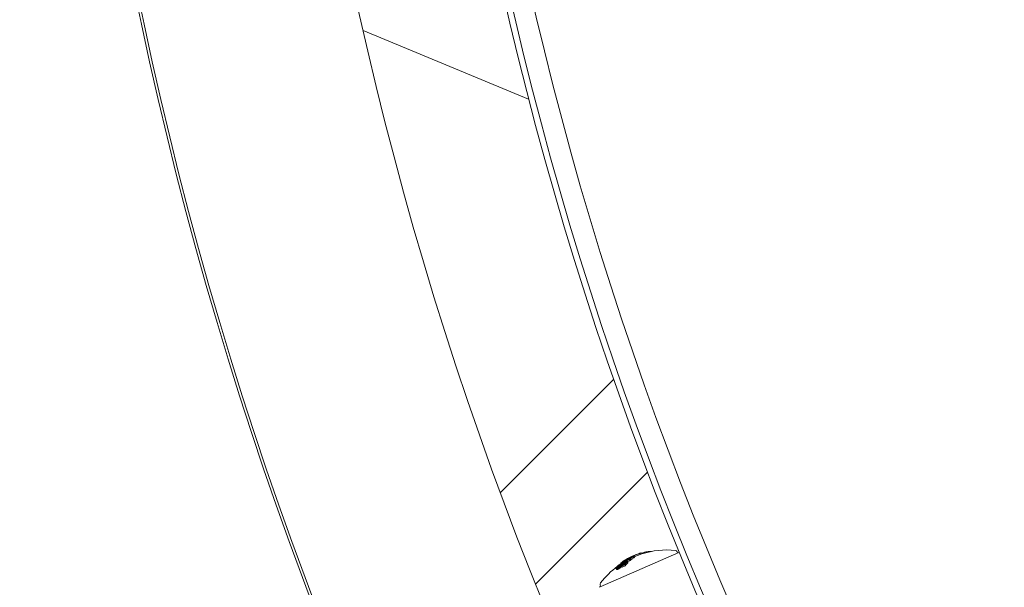
# Model space of a CAD drawing. Units: millimetres. Extents: x -4541 to 6139, y -5619 to 4406.
# Drawn here: x -231 to -55, y -2745 to -2643 of the extents above; entities that cross this region are included whole.
import ezdxf

# ---------------------------------------------------------------- set-up
doc = ezdxf.new("R2010")
doc.units = ezdxf.units.MM
doc.header["$LTSCALE"] = 0.2
doc.header["$MEASUREMENT"] = 0
doc.header["$PDMODE"] = 1
doc.linetypes.add('BORDER', pattern=[1.75, 0.5, -0.25, 0.5, -0.25, 0, -0.25])
doc.layers.add('HAGS-Dim Plan', color=7, linetype='Continuous', lineweight=100)
doc.layers.add('HAGS-EN1176 Falling Space', color=30, linetype='BORDER')
doc.layers.add('HAGS-Plan', color=7, linetype='Continuous')
doc.styles.get("Standard").update_dxf_attribs({"font": 'g13f12d.shx', "height": 300})
doc.dimstyles.new('HAGS - Dim Plan', dxfattribs={"dimtxt": 300, "dimasz": 200, "dimexe": 0.18, "dimexo": 0.0625, "dimgap": 150, "dimtad": 0, "dimlfac": 0.001, "dimrnd": 0.05, "dimzin": 1, "dimdsep": 46, "dimtxsty": 'Standard', "dimblk": 'HAGS - Dim Plan arrow', "dimcen": 0.1, "dimse1": 1, "dimse2": 1, "dimclrd": 1, "dimadec": 0, "dimazin": 0, "dimtfac": 1, "dimtofl": 0, "dimtmove": 0, "dimatfit": 3, "dimfxl": 1, "dimtolj": 1, "dimtzin": 0, "dimarcsym": 0})

# ---------------------------------------------------------------- blocks, each defined once
blk = doc.blocks.new('HAGS - Dim Plan arrow')
at = {"color": 1, "lineweight": 0}
blk.add_lwpolyline([(0, 0, 0, 0.35, 0), (-1, 0, 0.015, 0.015, 0)], format="xyseb", dxfattribs=at)
blk = doc.blocks.new('*D1')
at = {"layer": 'Defpoints', "color": 0, "transparency": 16777216}
for p in [(1500, 2766.12), (-500, -4766.12), (5942.21, -4766.12)]:
    blk.add_point(p, dxfattribs=at)
at = {"layer": 'HAGS-Dim Plan', "color": 1, "lineweight": -2, "transparency": 16777216}
for p, q in [((5942.21, 2566.12), (5942.21, -394.56)), ((5942.21, -4566.12), (5942.21, -1605.44))]:
    blk.add_line(p, q, dxfattribs=at)
at = {"layer": 'HAGS-Dim Plan', "color": 1, "lineweight": -2, "transparency": 16777216, "xscale": 200, "yscale": 200, "zscale": 200}
for p, rotation in [((5942.21, 2766.12), 90), ((5942.21, -4766.12), 270)]:
    blk.add_blockref('HAGS - Dim Plan arrow', p, dxfattribs=dict(at, rotation=rotation))
at = {"layer": 'HAGS-Dim Plan', "color": 0, "transparency": 16777216, "insert": (5942.21, -1000), "char_height": 300, "attachment_point": 5, "rotation": 90}
blk.add_mtext('\\A1;7.55m', dxfattribs=at)
blk = doc.blocks.new('*D2')
at = {"layer": 'Defpoints', "color": 0, "transparency": 16777216}
for p in [(500, 1224.47, 1481), (5448.35, 1224.47), (-500, -3224, 881)]:
    blk.add_point(p, dxfattribs=at)
at = {"layer": 'HAGS-Dim Plan', "color": 1, "lineweight": -2, "transparency": 16777216}
for p, q in [((5448.35, 1024.47), (5448.35, -364.33)), ((5448.35, -3024), (5448.35, -1635.2))]:
    blk.add_line(p, q, dxfattribs=at)
at = {"layer": 'HAGS-Dim Plan', "color": 1, "lineweight": -2, "transparency": 16777216, "xscale": 200, "yscale": 200, "zscale": 200}
for p, rotation in [((5448.35, 1224.47), 90), ((5448.35, -3224), 270)]:
    blk.add_blockref('HAGS - Dim Plan arrow', p, dxfattribs=dict(at, rotation=rotation))
at = {"layer": 'HAGS-Dim Plan', "color": 0, "transparency": 16777216, "insert": (5448.35, -999.76), "char_height": 300, "attachment_point": 5, "rotation": 90}
blk.add_mtext('\\A1;4.45m', dxfattribs=at)

msp = doc.modelspace()

# ---------------------------------------------------------------- linework, layer by layer
at = {"layer": 'HAGS-EN1176 Falling Space'}
msp.add_lwpolyline([(-2766.124, -992.85), (-3540.62, -992.85, -0.4176395), (-4540.62, 19), (-4540.62, 981, -0.4176395), (-3540.62, 1992.85), (-2406.358, 1992.85, -0.2106396), (-1299.037, 2481), (-511.228, 2481, -0.1682757), (912.063, 2688.526, -0.7194065), (3288.436, -891.696, -0.3436433), (4421.991, -2346.247), (4421.991, -2648.479, -0.4142136), (2921.991, -4148.479), (2645.24, -4148.479, -0.0894427), (1506.051, -4483.758, -0.1676573), (87.669, -4688.599, -0.4933091), (-2766.124, -2500)], format="xyb", close=True, dxfattribs=at)
at = {"layer": 'HAGS-Plan', "lineweight": 0}
for p, q in [((-169.732, -2645.226), (-140.119, -2657.45)), ((-124.919, -2707.575), (-145.186, -2727.842)), ((-118.868, -2724.151), (-138.891, -2744.174)), ((-113.264, -2738.499), (-127.335, -2744.617)), ((-121.529, -2739.303), (-121.547, -2739.263)), ((-121.195, -2739.288), (-121.275, -2739.105)), ((-120.28, -2738.66), (-120.28, -2738.659)), ((-120.189, -2738.843), (-120.269, -2738.66)), ((-119.822, -2738.718), (-119.901, -2738.534)), ((-119.458, -2738.609), (-119.521, -2738.462)), ((-119.27, -2738.557), (-119.338, -2738.4)), ((-118.526, -2738.375), (-118.556, -2738.307)), ((-118.461, -2738.361), (-118.461, -2738.359)), ((-118.268, -2738.321), (-118.278, -2738.299)), ((-113.448, -2738.579), (-113.55, -2738.343)), ((-124.216, -2741.237), (-124.275, -2741.102)), ((-124.193, -2741.227), (-124.241, -2741.117)), ((-124.062, -2740.794), (-124.067, -2740.784)), ((-123.925, -2740.73), (-123.942, -2740.691)), ((-123.928, -2740.732), (-123.942, -2740.7)), ((-123.921, -2740.748), (-123.921, -2740.748)), ((-123.653, -2740.864), (-123.694, -2740.769)), ((-123.588, -2740.471), (-123.616, -2740.406)), ((-123.472, -2740.558), (-123.506, -2740.479)), ((-123.395, -2741.093), (-123.475, -2740.909)), ((-123.353, -2740.466), (-123.395, -2740.369)), ((-123.328, -2740.238), (-123.349, -2740.189)), ((-123.324, -2740.804), (-123.33, -2740.791)), ((-123.181, -2740.34), (-123.217, -2740.257)), ((-123.141, -2740.181), (-123.143, -2740.175)), ((-123.041, -2740.142), (-123.05, -2740.122)), ((-123.016, -2740.235), (-123.041, -2740.178)), ((-122.956, -2740.066), (-122.983, -2740.005)), ((-122.97, -2740.657), (-122.971, -2740.654)), ((-122.852, -2740.869), (-122.932, -2740.686)), ((-122.843, -2740.428), (-122.893, -2740.314)), ((-122.788, -2740.785), (-122.867, -2740.602)), ((-122.738, -2740.275), (-122.744, -2740.26)), ((-122.611, -2740.049), (-122.652, -2739.957)), ((-122.624, -2740.274), (-122.649, -2740.214)), ((-122.604, -2740.318), (-122.604, -2740.318)), ((-122.562, -2739.751), (-122.564, -2739.746)), ((-122.497, -2739.872), (-122.501, -2739.862)), ((-122.369, -2740.243), (-122.449, -2740.06)), ((-122.418, -2739.583), (-122.419, -2739.582)), ((-122.413, -2739.665), (-122.414, -2739.665)), ((-122.364, -2739.777), (-122.413, -2739.665)), ((-122.111, -2739.731), (-122.113, -2739.727)), ((-122.008, -2739.937), (-122.088, -2739.753)), ((-121.925, -2739.864), (-122.005, -2739.681)), ((-124.412, -2741.509), (-124.492, -2741.326)), ((-127.335, -2744.617), (-127.387, -2744.64)), ((-127.204, -2744.56), (-127.306, -2744.324))]:
    msp.add_line(p, q, dxfattribs=at)
for centre, radius, start, end in [((469.884, -2500), 694.356, 180, 216.427888), ((470.356, -2500), 694.356, 180, 216.427888), ((470.356, -2500), 656.356, 180, 216.427888), ((469.373, -2500), 629.5, 180, 216.71503), ((469.373, -2500), 628.434, 180, 216.71503), ((469.373, -2500), 628.434, 180, 216.71503), ((469.373, -2500), 624.665, 180, 216.71503), ((469.373, -2500), 624.665, 180, 216.71503), ((-115.421, -2752.849), 15, 113.5, 114.11532), ((-115.421, -2752.849), 15, 112.67244, 113.5), ((-115.421, -2752.849), 15, 107.70493, 108.20878), ((-115.341, -2753.033), 15, 84.40223, 107.70493), ((-113.917, -2738.502), 0.4, 23.5, 84.40223), ((-113.185, -2738.683), 0.2, 95.69897, 113.5), ((-115.341, -2753.033), 15, 126.37419, 142.59777), ((-127.307, -2744.823), 0.2, 113.5, 143.36179), ((-126.939, -2744.165), 0.4, 142.59777, 203.5)]:
    msp.add_arc(centre, radius, start, end, dxfattribs=at)
at = {"layer": 'HAGS-Plan', "lineweight": 0, "extrusion": (0, 0, -1)}
for centre, major_axis, ratio, start_param, end_param in [((-122.389, -2739.68), (0.773, 0.4), 0.0998772, -1.4531377, -0.9908057), ((-115.432, -2752.854), (-5.981, 13.756), 0.9612294, -0.0466556, -0.0011661), ((-115.432, -2752.854), (-5.984, 13.755), 0.9612287, -0.0009666, 0.0852285), ((-115.406, -2752.843), (-5.985, 13.754), 0.9612282, 0.0141791, 0.0805799), ((-114.623, -2752.502), (-5.965, 13.719), 0.6087614, 0.0331845, 0.0563194), ((-114.547, -2752.469), (-5.962, 13.712), 0.6087614, 0.0284562, 0.0710475), ((-114.083, -2752.268), (-5.904, 13.579), 0.7933533, 0.0119545, 0.0440853), ((-114.267, -2752.348), (-5.924, 13.625), 0.7933533, 0.0610019, 0.0773658), ((-114.586, -2752.486), (-5.964, 13.716), 0.6087614, 0.1386299, 0.2229165), ((-113.338, -2751.944), (-5.793, 13.324), 0.7933533, 0.0623821, 0.0791176), ((-114.586, -2752.486), (-5.964, 13.716), 0.6087614, 0.2521119, 0.2652126), ((-116.262, -2753.215), (-5.963, 13.715), 0.6087614, -0.2441119, -0.2301059), ((-116.884, -2753.485), (-5.842, 13.435), 0.868816, -0.1100766, -0.0582187), ((-116.186, -2753.182), (-5.967, 13.722), 0.6087614, -0.2372761, -0.2362246), ((-116.931, -2753.506), (-5.832, 13.413), 0.868816, -0.1040069, -0.0664939), ((-123.895, -2740.992), (0.404, 0.292), 0.1473865, 1.3666626, 1.3842842), ((-123.851, -2740.89), (-1.161, -0.891), 0.087705, -1.9791264, -1.5719342), ((-123.872, -2740.88), (-1.1, -0.843), 0.0878465, -1.9773391, -1.648957), ((-117.057, -2753.56), (-5.866, 13.491), 0.7933533, -0.0660025, -0.0276282), ((-116.998, -2753.535), (-5.874, 13.51), 0.7933533, -0.06135, -0.0278351), ((-115.08, -2752.701), (-5.978, 13.749), 0.6087614, -0.3345989, -0.3175113), ((-117.665, -2754.043), (-5.647, 12.987), 0.8587601, -0.0075136, 0.0407702), ((-118.398, -2743.584), (7.459, 2.395), 0.6489894, -2.0758044, -2.0489592), ((-116.783, -2753.442), (-5.902, 13.573), 0.7933516, -0.0627947, -0.0278878), ((-115.004, -2752.668), (-5.977, 13.746), 0.6087614, -0.3264258, -0.323362), ((-116.725, -2753.416), (-5.908, 13.588), 0.7933516, -0.0584471, -0.0272071), ((-117.197, -2753.622), (-5.845, 13.443), 0.7933533, -0.0164909, 0), ((-117.139, -2753.596), (-5.854, 13.463), 0.7933533, -0.0091699, -0.0069548), ((-115.495, -2752.882), (-5.981, 13.756), 0.6087614, -0.2066326, -0.1339644), ((-117.197, -2753.622), (-5.845, 13.443), 0.7933533, 0, 0.0001404), ((-115.42, -2752.849), (-5.981, 13.756), 0.6087614, -0.213728, -0.1269577), ((-114.506, -2752.67), (-5.964, 13.716), 0.6087614, -0.3298281, -0.3190582), ((-124.722, -2746.045), (5.377, 7.219), 0.2229831, -0.9290184, -0.9043049), ((-123.963, -2740.721), (-1.817, -1.279), 0.0056089, -2.4451727, -2.3630771), ((-117.057, -2753.56), (-5.866, 13.491), 0.7933533, 0.0251502, 0.0764429), ((-115.787, -2753.009), (-5.976, 13.743), 0.7933533, -0.0776838, -0.0612391), ((-116.998, -2753.535), (-5.874, 13.51), 0.7933533, 0.0321889, 0.0692477), ((-114.679, -2752.527), (-5.967, 13.724), 0.6087614, -0.1899409, -0.1890306), ((-114.604, -2752.494), (-5.964, 13.717), 0.6087614, -0.1971329, -0.1853586), ((-116.693, -2752.783), (-0.677, 14.539), 0.7461804, -0.4314132, -0.4230671)]:
    msp.add_ellipse(centre, major_axis=major_axis, ratio=ratio, start_param=start_param, end_param=end_param, dxfattribs=at)
at = {"layer": 'HAGS-Plan', "lineweight": 0}
for centre, major_axis, ratio, start_param, end_param in [((-119.258, -2746.265), (-4.812, -7.261), 0.7669165, -2.0700036, -2.0583582), ((-115.353, -2753.038), (-5.981, 13.756), 0.9612294, -0.085029, -0.0086541), ((-115.308, -2752.8), (-5.979, 13.75), 0.9611083, -0.0750037, -0.0549958), ((-114.467, -2752.653), (-5.962, 13.712), 0.6087614, -0.0617044, -0.0284562), ((-123.816, -2741.175), (-0.405, -0.293), 0.1479585, 1.757253, 1.7748329), ((-115.792, -2753.011), (-5.978, 13.748), 0.6087614, 0.2306708, 0.2333392), ((-115.716, -2752.978), (-5.979, 13.751), 0.6087614, 0.2224461, 0.2388785), ((-117.744, -2753.86), (-5.647, 12.987), 0.8587601, -0.0407702, 0.0075136), ((-117.7, -2753.837), (-5.647, 13.023), 0.8587647, -0.0332632, 0.0001264), ((-114.661, -2752.519), (-5.967, 13.723), 0.6087614, 0.3227041, 0.3231149), ((-124.853, -2745.812), (-5.326, -7.138), 0.2223864, -2.2373373, -2.2122564), ((-114.586, -2752.486), (-5.964, 13.716), 0.6087614, 0.3190582, 0.3298281), ((-124.801, -2745.862), (-5.378, -7.219), 0.2229752, -2.2372863, -2.212573), ((-115.152, -2752.732), (-5.979, 13.752), 0.6087614, 0.1804783, 0.1966326), ((-116.475, -2753.309), (-5.949, 13.64), 0.7933565, -0.0009117, 0.0150244), ((-116.539, -2753.336), (-5.928, 13.633), 0.7933533, 0.0068684, 0.0089954), ((-115.076, -2752.699), (-5.978, 13.749), 0.6087614, 0.1862638, 0.1895924), ((-116.977, -2753.744), (-5.866, 13.491), 0.7933533, -0.0764429, -0.0375802), ((-114.524, -2752.677), (-5.964, 13.717), 0.6087614, 0.1853586, 0.1971329), ((-119.327, -2746.276), (-4.808, -7.255), 0.7668093, -2.0703336, -2.0587189)]:
    msp.add_ellipse(centre, major_axis=major_axis, ratio=ratio, start_param=start_param, end_param=end_param, dxfattribs=at)
for points, knots in [([(-123.163, -2740.032), (-123.112, -2739.998), (-123.054, -2739.96), (-122.917, -2739.875), (-122.846, -2739.833), (-122.695, -2739.746), (-122.619, -2739.704), (-122.485, -2739.632), (-122.41, -2739.593), (-122.338, -2739.557)], [-0.071590142, -0.071590142, -0.071590142, -0.071590142, -0.059474983, -0.059474983, -0.04562885, -0.04562885, -0.025856099, -0.025856099, 0, 0, 0, 0]), ([(-122.937, -2739.874), (-122.856, -2739.825), (-122.749, -2739.763), (-122.529, -2739.641), (-122.406, -2739.575), (-122.261, -2739.501)], [-0.12007664, -0.12007664, -0.12007664, -0.12007664, -0.04904418, -0.04904418, 0, 0, 0, 0]), ([(-122.884, -2739.846), (-122.81, -2739.802), (-122.713, -2739.745), (-122.498, -2739.627), (-122.39, -2739.569), (-122.272, -2739.509)], [-0.087617317, -0.087617317, -0.087617317, -0.087617317, -0.039745686, -0.039745686, 0, 0, 0, 0]), ([(-121.79, -2739.447), (-121.83, -2739.476), (-121.881, -2739.51), (-121.989, -2739.576), (-122.053, -2739.614), (-122.173, -2739.68), (-122.246, -2739.719), (-122.38, -2739.785), (-122.454, -2739.821), (-122.537, -2739.857)], [-0.31998015, -0.31998015, -0.31998015, -0.31998015, -0.20060062, -0.20060062, -0.09484056, -0.09484056, -0.03124269, -0.03124269, 0, 0, 0, 0]), ([(-121.714, -2739.423), (-121.757, -2739.454), (-121.81, -2739.489), (-121.938, -2739.568), (-122.008, -2739.609), (-122.157, -2739.692), (-122.235, -2739.732), (-122.371, -2739.802), (-122.445, -2739.837), (-122.501, -2739.862)], [-0.04343532, -0.04343532, -0.04343532, -0.04343532, -0.037618043, -0.037618043, -0.030824642, -0.030824642, -0.019949627, -0.019949627, 0, 0, 0, 0]), ([(-122.419, -2739.582), (-122.404, -2739.574), (-122.385, -2739.564), (-122.362, -2739.552), (-122.339, -2739.541), (-122.312, -2739.527), (-122.284, -2739.513), (-122.279, -2739.51), (-122.273, -2739.507), (-122.268, -2739.504)], [0, 0, 0, 0, 0.455779, 0.455779, 0.455779, 0.9123521, 0.9123521, 0.9123521, 1, 1, 1, 1]), ([(-122.366, -2739.577), (-122.311, -2739.549), (-122.257, -2739.522), (-122.152, -2739.473), (-122.102, -2739.45), (-122.054, -2739.429)], [-0.03899695, -0.03899695, -0.03899695, -0.03899695, -0.019498627, -0.019498627, 0, 0, 0, 0]), ([(-122.272, -2739.509), (-122.153, -2739.448), (-122.037, -2739.392), (-121.926, -2739.34), (-121.874, -2739.316), (-121.822, -2739.293), (-121.771, -2739.27)], [-0.066143385, -0.066143385, -0.066143385, -0.066143385, -0.020975264, -0.020975264, -0.020975264, 0, 0, 0, 0]), ([(-122.268, -2739.504), (-122.256, -2739.498), (-122.244, -2739.492), (-122.219, -2739.479), (-122.206, -2739.473), (-122.194, -2739.467)], [-0.008408172, -0.008408172, -0.008408172, -0.008408172, -0.0042040797, -0.0042040797, 0, 0, 0, 0]), ([(-122.261, -2739.501), (-122.146, -2739.442), (-122.032, -2739.387), (-121.924, -2739.336), (-121.911, -2739.33), (-121.898, -2739.323), (-121.884, -2739.317), (-121.827, -2739.291), (-121.771, -2739.265), (-121.715, -2739.241)], [-0.071901605, -0.071901605, -0.071901605, -0.071901605, -0.028266286, -0.028266286, -0.028266286, -0.023012882, -0.023012882, -0.023012882, 0, 0, 0, 0]), ([(-122.194, -2739.467), (-122.165, -2739.452), (-122.136, -2739.438), (-122.079, -2739.409), (-122.051, -2739.395), (-122.024, -2739.381)], [-0.019391757, -0.019391757, -0.019391757, -0.019391757, -0.009695879, -0.009695879, 0, 0, 0, 0]), ([(-122.054, -2739.429), (-121.988, -2739.401), (-121.928, -2739.376), (-121.818, -2739.335), (-121.771, -2739.319), (-121.73, -2739.308)], [-0.053109067, -0.053109067, -0.053109067, -0.053109067, -0.026779652, -0.026779652, 0, 0, 0, 0]), ([(-121.999, -2739.397), (-121.928, -2739.366), (-121.862, -2739.339), (-121.744, -2739.295), (-121.692, -2739.277), (-121.648, -2739.265)], [-0.05763654, -0.05763654, -0.05763654, -0.05763654, -0.029031359, -0.029031359, 0, 0, 0, 0]), ([(-121.494, -2739.277), (-121.545, -2739.316), (-121.605, -2739.359), (-121.744, -2739.456), (-121.822, -2739.508), (-121.907, -2739.564)], [-0.076047532, -0.076047532, -0.076047532, -0.076047532, -0.038044721, -0.038044721, 0, 0, 0, 0]), ([(-121.408, -2739.247), (-121.462, -2739.287), (-121.525, -2739.333), (-121.672, -2739.435), (-121.754, -2739.491), (-121.844, -2739.55)], [-0.080210161, -0.080210161, -0.080210161, -0.080210161, -0.04012738, -0.04012738, 0, 0, 0, 0]), ([(-121.73, -2739.308), (-121.696, -2739.299), (-121.672, -2739.296), (-121.64, -2739.3), (-121.639, -2739.309), (-121.649, -2739.333), (-121.667, -2739.352), (-121.72, -2739.398), (-121.76, -2739.427), (-121.79, -2739.447)], [-0.040246643, -0.040246643, -0.040246643, -0.040246643, -0.033843246, -0.033843246, -0.026306193, -0.026306193, -0.015786791, -0.015786791, 0, 0, 0, 0]), ([(-121.764, -2739.733), (-121.674, -2739.674), (-121.592, -2739.619), (-121.446, -2739.517), (-121.382, -2739.471), (-121.329, -2739.43)], [0, 0, 0, 0, 0.040127257, 0.040127257, 0.080210161, 0.080210161, 0.080210161, 0.080210161]), ([(-121.715, -2739.241), (-121.698, -2739.234), (-121.681, -2739.226), (-121.647, -2739.212), (-121.631, -2739.205), (-121.615, -2739.199)], [-0.014213586, -0.014213586, -0.014213586, -0.014213586, -0.007104484, -0.007104484, 0, 0, 0, 0]), ([(-121.648, -2739.265), (-121.61, -2739.255), (-121.581, -2739.251), (-121.545, -2739.256), (-121.543, -2739.266), (-121.555, -2739.293), (-121.575, -2739.314), (-121.635, -2739.367), (-121.681, -2739.4), (-121.714, -2739.423)], [-0.045951632, -0.045951632, -0.045951632, -0.045951632, -0.038615908, -0.038615908, -0.029988612, -0.029988612, -0.017978143, -0.017978143, 0, 0, 0, 0]), ([(-121.679, -2739.231), (-121.613, -2739.204), (-121.536, -2739.174), (-121.443, -2739.146), (-121.394, -2739.133), (-121.376, -2739.14)], [-0.14104355, -0.14104355, -0.14104355, -0.14104355, -0.04891652, -0.04891652, 0, 0, 0, 0]), ([(-121.615, -2739.199), (-121.542, -2739.169), (-121.457, -2739.136), (-121.355, -2739.105), (-121.301, -2739.091), (-121.281, -2739.099)], [-0.15586056, -0.15586056, -0.15586056, -0.15586056, -0.05403634, -0.05403634, 0, 0, 0, 0]), ([(-121.376, -2739.14), (-121.364, -2739.146), (-121.368, -2739.161), (-121.413, -2739.214), (-121.46, -2739.252), (-121.494, -2739.277)], [-0.043781997, -0.043781997, -0.043781997, -0.043781997, -0.02480997, -0.02480997, 0, 0, 0, 0]), ([(-121.281, -2739.099), (-121.268, -2739.105), (-121.272, -2739.121), (-121.321, -2739.179), (-121.372, -2739.219), (-121.408, -2739.247)], [-0.047448652, -0.047448652, -0.047448652, -0.047448652, -0.026846614, -0.026846614, 0, 0, 0, 0]), ([(-121.329, -2739.43), (-121.292, -2739.402), (-121.241, -2739.362), (-121.198, -2739.311), (-121.191, -2739.297), (-121.195, -2739.288)], [0, 0, 0, 0, 0.026872153, 0.026872153, 0.042483186, 0.042483186, 0.042483186, 0.042483186]), ([(-124.485, -2741.336), (-124.499, -2741.321), (-124.499, -2741.295), (-124.474, -2741.23), (-124.448, -2741.19), (-124.412, -2741.144)], [-0.057858474, -0.057858474, -0.057858474, -0.057858474, -0.028972972, -0.028972972, 0, 0, 0, 0]), ([(-124.229, -2741.282), (-124.262, -2741.298), (-124.294, -2741.312), (-124.35, -2741.333), (-124.376, -2741.341), (-124.42, -2741.35), (-124.438, -2741.352), (-124.467, -2741.349), (-124.478, -2741.344), (-124.485, -2741.336)], [-0.056845647, -0.056845647, -0.056845647, -0.056845647, -0.042649954, -0.042649954, -0.028382565, -0.028382565, -0.014212132, -0.014212132, 0, 0, 0, 0]), ([(-124.401, -2741.269), (-124.413, -2741.255), (-124.413, -2741.233), (-124.392, -2741.176), (-124.369, -2741.141), (-124.337, -2741.101)], [-0.05058211, -0.05058211, -0.05058211, -0.05058211, -0.025286292, -0.025286292, 0, 0, 0, 0]), ([(-124.185, -2741.223), (-124.213, -2741.237), (-124.239, -2741.248), (-124.287, -2741.266), (-124.309, -2741.273), (-124.346, -2741.28), (-124.361, -2741.282), (-124.386, -2741.279), (-124.395, -2741.275), (-124.401, -2741.269)], [-0.048009836, -0.048009836, -0.048009836, -0.048009836, -0.036020753, -0.036020753, -0.023971147, -0.023971147, -0.012003049, -0.012003049, 0, 0, 0, 0]), ([(-124.337, -2741.101), (-124.291, -2741.045), (-124.236, -2740.986), (-124.117, -2740.868), (-124.054, -2740.81), (-123.985, -2740.751)], [-0.06640869, -0.06640869, -0.06640869, -0.06640869, -0.031862811, -0.031862811, 0, 0, 0, 0]), ([(-124.241, -2741.117), (-124.259, -2741.117), (-124.273, -2741.112), (-124.278, -2741.089), (-124.277, -2741.072), (-124.243, -2741.017), (-124.221, -2740.989), (-124.158, -2740.923), (-124.12, -2740.887), (-124.078, -2740.851)], [-0.11924672, -0.11924672, -0.11924672, -0.11924672, -0.0676224, -0.0676224, -0.0388942, -0.0388942, -0.01871545, -0.01871545, 0, 0, 0, 0]), ([(-123.694, -2740.769), (-123.728, -2740.8), (-123.768, -2740.832), (-123.809, -2740.865), (-123.851, -2740.897), (-123.896, -2740.929), (-123.94, -2740.959), (-123.983, -2740.988), (-124.027, -2741.016), (-124.067, -2741.039), (-124.106, -2741.061), (-124.143, -2741.08), (-124.175, -2741.094), (-124.2, -2741.105), (-124.223, -2741.113), (-124.241, -2741.117)], [0, 0, 0, 0, 0.2152246, 0.2152246, 0.2152246, 0.4311103, 0.4311103, 0.4311103, 0.6411755, 0.6411755, 0.6411755, 0.8427566, 0.8427566, 0.8427566, 1, 1, 1, 1]), ([(-123.778, -2740.996), (-123.815, -2741.024), (-123.854, -2741.053), (-123.931, -2741.107), (-123.969, -2741.133), (-124.047, -2741.182), (-124.085, -2741.205), (-124.16, -2741.247), (-124.195, -2741.266), (-124.229, -2741.282)], [-0.056269513, -0.056269513, -0.056269513, -0.056269513, -0.042198974, -0.042198974, -0.028144056, -0.028144056, -0.014179954, -0.014179954, 0, 0, 0, 0]), ([(-124.165, -2741.05), (-124.18, -2741.049), (-124.189, -2741.043), (-124.19, -2741.033), (-124.192, -2741.023), (-124.187, -2741.008), (-124.176, -2740.99), (-124.175, -2740.989), (-124.174, -2740.988), (-124.174, -2740.987), (-124.162, -2740.969), (-124.145, -2740.947), (-124.123, -2740.923), (-124.098, -2740.897), (-124.067, -2740.868), (-124.032, -2740.838)], [0, 0, 0, 0, 0.2437543, 0.2437543, 0.2437543, 0.4864223, 0.4864223, 0.4864223, 0.5, 0.5, 0.5, 0.7357772, 0.7357772, 0.7357772, 1, 1, 1, 1]), ([(-123.796, -2740.976), (-123.848, -2741.015), (-123.902, -2741.054), (-123.956, -2741.09), (-124.011, -2741.126), (-124.065, -2741.159), (-124.116, -2741.187), (-124.139, -2741.2), (-124.163, -2741.212), (-124.185, -2741.223)], [0, 0, 0, 0, 0.4042389, 0.4042389, 0.4042389, 0.8092722, 0.8092722, 0.8092722, 1, 1, 1, 1]), ([(-123.745, -2740.779), (-123.77, -2740.803), (-123.8, -2740.828), (-123.832, -2740.853), (-123.864, -2740.878), (-123.899, -2740.903), (-123.933, -2740.926), (-123.966, -2740.949), (-124, -2740.97), (-124.032, -2740.988), (-124.062, -2741.006), (-124.091, -2741.02), (-124.116, -2741.031), (-124.134, -2741.04), (-124.151, -2741.046), (-124.165, -2741.05)], [0, 0, 0, 0, 0.2172808, 0.2172808, 0.2172808, 0.4342708, 0.4342708, 0.4342708, 0.6457781, 0.6457781, 0.6457781, 0.8485856, 0.8485856, 0.8485856, 1, 1, 1, 1]), ([(-124.149, -2741.466), (-124.116, -2741.449), (-124.08, -2741.431), (-124.006, -2741.389), (-123.968, -2741.366), (-123.89, -2741.316), (-123.851, -2741.29), (-123.774, -2741.236), (-123.736, -2741.208), (-123.698, -2741.179)], [0, 0, 0, 0, 0.014148319, 0.014148319, 0.028083389, 0.028083389, 0.042172985, 0.042172985, 0.05627313, 0.05627313, 0.05627313, 0.05627313]), ([(-124.078, -2740.851), (-124.019, -2740.801), (-123.933, -2740.732), (-123.776, -2740.622), (-123.729, -2740.591), (-123.635, -2740.531), (-123.589, -2740.503), (-123.543, -2740.477)], [-0.073561564, -0.073561564, -0.073561564, -0.073561564, -0.033317418, -0.033317418, -0.016794302, -0.016794302, 0, 0, 0, 0]), ([(-124.067, -2740.784), (-124.065, -2740.782), (-124.062, -2740.78), (-124.056, -2740.776), (-124.052, -2740.773), (-124.046, -2740.769), (-124.043, -2740.767), (-124.038, -2740.764), (-124.036, -2740.763), (-124.031, -2740.761), (-124.03, -2740.761), (-124.028, -2740.761), (-124.028, -2740.762), (-124.029, -2740.764), (-124.031, -2740.766), (-124.033, -2740.769), (-124.035, -2740.77), (-124.038, -2740.772)], [-0.0067256027, -0.0067256027, -0.0067256027, -0.0067256027, -0.0051777897, -0.0051777897, -0.0041091571, -0.0041091571, -0.0033955997, -0.0033955997, -0.0029772215, -0.0029772215, -0.0025868245, -0.0025868245, -0.0019992922, -0.0019992922, -0.0010998668, -0.0010998668, 0, 0, 0, 0]), ([(-124.032, -2740.838), (-123.994, -2740.806), (-123.953, -2740.773), (-123.868, -2740.708), (-123.824, -2740.676), (-123.733, -2740.614), (-123.687, -2740.584), (-123.595, -2740.528), (-123.55, -2740.502), (-123.506, -2740.479)], [-0.066436436, -0.066436436, -0.066436436, -0.066436436, -0.049791346, -0.049791346, -0.033060982, -0.033060982, -0.016521415, -0.016521415, 0, 0, 0, 0]), ([(-123.949, -2740.698), (-123.945, -2740.698), (-123.942, -2740.698), (-123.941, -2740.701), (-123.941, -2740.703), (-123.942, -2740.707), (-123.946, -2740.712), (-123.949, -2740.717), (-123.955, -2740.723), (-123.962, -2740.73), (-123.968, -2740.737), (-123.976, -2740.744), (-123.985, -2740.751)], [0, 0, 0, 0, 0.2546927, 0.2546927, 0.2546927, 0.5103806, 0.5103806, 0.5103806, 0.7718904, 0.7718904, 0.7718904, 1, 1, 1, 1]), ([(-123.745, -2740.779), (-123.669, -2740.715), (-123.592, -2740.653), (-123.435, -2740.529), (-123.356, -2740.468), (-123.275, -2740.408)], [-0.064785635, -0.064785635, -0.064785635, -0.064785635, -0.032323957, -0.032323957, 0, 0, 0, 0]), ([(-123.692, -2741.174), (-123.612, -2741.113), (-123.534, -2741.052), (-123.454, -2740.988), (-123.449, -2740.984), (-123.444, -2740.98)], [0, 0, 0, 0, 0.030358208, 0.030358208, 0.032295785, 0.032295785, 0.032295785, 0.032295785]), ([(-123.616, -2740.406), (-123.597, -2740.375), (-123.569, -2740.341), (-123.494, -2740.265), (-123.448, -2740.224), (-123.392, -2740.179)], [-0.083249254, -0.083249254, -0.083249254, -0.083249254, -0.041624721, -0.041624721, 0, 0, 0, 0]), ([(-123.519, -2740.337), (-123.5, -2740.308), (-123.473, -2740.278), (-123.404, -2740.21), (-123.362, -2740.173), (-123.313, -2740.135)], [-0.073208853, -0.073208853, -0.073208853, -0.073208853, -0.036581628, -0.036581628, 0, 0, 0, 0]), ([(-123.392, -2740.179), (-123.336, -2740.136), (-123.27, -2740.088), (-123.117, -2739.985), (-123.031, -2739.931), (-122.937, -2739.874)], [-0.080252565, -0.080252565, -0.080252565, -0.080252565, -0.040096272, -0.040096272, 0, 0, 0, 0]), ([(-122.906, -2740.481), (-122.939, -2740.508), (-122.975, -2740.535), (-123.051, -2740.59), (-123.09, -2740.616), (-123.173, -2740.668), (-123.213, -2740.692), (-123.293, -2740.737), (-123.334, -2740.757), (-123.372, -2740.775)], [-0.054964361, -0.054964361, -0.054964361, -0.054964361, -0.041719692, -0.041719692, -0.028334753, -0.028334753, -0.014355473, -0.014355473, 0, 0, 0, 0]), ([(-123.369, -2740.635), (-123.301, -2740.577), (-123.229, -2740.52), (-123.074, -2740.405), (-122.993, -2740.35), (-122.909, -2740.295)], [-0.060835619, -0.060835619, -0.060835619, -0.060835619, -0.030425733, -0.030425733, 0, 0, 0, 0]), ([(-123.349, -2740.189), (-123.341, -2740.175), (-123.321, -2740.154), (-123.255, -2740.098), (-123.209, -2740.064), (-123.163, -2740.032)], [-0.045923738, -0.045923738, -0.045923738, -0.045923738, -0.024229462, -0.024229462, 0, 0, 0, 0]), ([(-122.855, -2740.481), (-122.888, -2740.508), (-122.925, -2740.536), (-123.001, -2740.591), (-123.04, -2740.619), (-123.122, -2740.672), (-123.164, -2740.698), (-123.248, -2740.747), (-123.289, -2740.77), (-123.33, -2740.791)], [-0.05809491, -0.05809491, -0.05809491, -0.05809491, -0.043547842, -0.043547842, -0.029041057, -0.029041057, -0.014636945, -0.014636945, 0, 0, 0, 0]), ([(-123.318, -2740.63), (-123.254, -2740.574), (-123.188, -2740.522), (-123.117, -2740.469), (-123.046, -2740.416), (-122.971, -2740.365), (-122.893, -2740.314)], [0, 0, 0, 0, 0.5, 0.5, 0.5, 1, 1, 1, 1]), ([(-123.313, -2740.135), (-123.261, -2740.093), (-123.198, -2740.048), (-123.054, -2739.951), (-122.973, -2739.9), (-122.884, -2739.846)], [-0.075795744, -0.075795744, -0.075795744, -0.075795744, -0.037869462, -0.037869462, 0, 0, 0, 0]), ([(-123.253, -2740.125), (-123.243, -2740.112), (-123.224, -2740.094), (-123.163, -2740.045), (-123.124, -2740.017), (-123.096, -2739.998)], [-0.025832424, -0.025832424, -0.025832424, -0.025832424, -0.014568105, -0.014568105, 0, 0, 0, 0]), ([(-123.251, -2740.39), (-123.206, -2740.357), (-123.158, -2740.324), (-123.045, -2740.251), (-122.992, -2740.221), (-122.903, -2740.171), (-122.852, -2740.145), (-122.754, -2740.1), (-122.707, -2740.08), (-122.663, -2740.065)], [-0.059235047, -0.059235047, -0.059235047, -0.059235047, -0.049040142, -0.049040142, -0.036108165, -0.036108165, -0.018047813, -0.018047813, 0, 0, 0, 0]), ([(-123.141, -2740.181), (-123.15, -2740.193), (-123.165, -2740.21), (-123.185, -2740.229), (-123.195, -2740.237), (-123.205, -2740.247), (-123.217, -2740.257)], [0, 0, 0, 0, 0.6803273, 0.6803273, 0.6803273, 1, 1, 1, 1]), ([(-123.216, -2740.203), (-123.199, -2740.195), (-123.184, -2740.188), (-123.171, -2740.183), (-123.16, -2740.179), (-123.151, -2740.176), (-123.143, -2740.175)], [0, 0, 0, 0, 0.5456574, 0.5456574, 0.5456574, 1, 1, 1, 1]), ([(-123.21, -2740.388), (-123.173, -2740.36), (-123.132, -2740.332), (-123.037, -2740.271), (-122.993, -2740.245), (-122.918, -2740.204), (-122.876, -2740.182), (-122.793, -2740.144), (-122.753, -2740.127), (-122.717, -2740.114)], [-0.049761724, -0.049761724, -0.049761724, -0.049761724, -0.041189223, -0.041189223, -0.030317986, -0.030317986, -0.015150469, -0.015150469, 0, 0, 0, 0]), ([(-123.169, -2740.16), (-123.143, -2740.148), (-123.12, -2740.138), (-123.101, -2740.131), (-123.084, -2740.124), (-123.071, -2740.12), (-123.06, -2740.118)], [0, 0, 0, 0, 0.5388958, 0.5388958, 0.5388958, 1, 1, 1, 1]), ([(-123.143, -2740.175), (-123.141, -2740.175), (-123.14, -2740.175), (-123.139, -2740.177), (-123.14, -2740.179), (-123.141, -2740.181)], [-0.0038915125, -0.0038915125, -0.0038915125, -0.0038915125, -0.0020684608, -0.0020684608, 0, 0, 0, 0]), ([(-123.096, -2739.998), (-123.052, -2739.967), (-123, -2739.933), (-122.879, -2739.858), (-122.816, -2739.821), (-122.682, -2739.744), (-122.615, -2739.707), (-122.497, -2739.643), (-122.43, -2739.609), (-122.366, -2739.577)], [-0.063183343, -0.063183343, -0.063183343, -0.063183343, -0.052520484, -0.052520484, -0.040329613, -0.040329613, -0.02288379, -0.02288379, 0, 0, 0, 0]), ([(-123.053, -2740.133), (-123.057, -2740.139), (-123.062, -2740.146), (-123.075, -2740.16), (-123.082, -2740.168), (-123.091, -2740.176)], [-0.012655199, -0.012655199, -0.012655199, -0.012655199, -0.006327541, -0.006327541, 0, 0, 0, 0]), ([(-123.06, -2740.118), (-123.054, -2740.118), (-123.051, -2740.119), (-123.048, -2740.124), (-123.05, -2740.129), (-123.053, -2740.133)], [-0.0086069165, -0.0086069165, -0.0086069165, -0.0086069165, -0.0046416591, -0.0046416591, 0, 0, 0, 0]), ([(-122.746, -2739.873), (-122.764, -2739.885), (-122.784, -2739.898), (-122.805, -2739.91), (-122.826, -2739.923), (-122.848, -2739.935), (-122.869, -2739.947), (-122.89, -2739.959), (-122.912, -2739.97), (-122.931, -2739.98), (-122.95, -2739.99), (-122.968, -2739.998), (-122.983, -2740.005)], [0, 0, 0, 0, 0.2524151, 0.2524151, 0.2524151, 0.5056845, 0.5056845, 0.5056845, 0.7570666, 0.7570666, 0.7570666, 1, 1, 1, 1]), ([(-122.969, -2740.657), (-122.973, -2740.652), (-122.973, -2740.646), (-122.971, -2740.639), (-122.969, -2740.632), (-122.964, -2740.623), (-122.957, -2740.613), (-122.952, -2740.606), (-122.945, -2740.599), (-122.938, -2740.592)], [0, 0, 0, 0, 0.3692207, 0.3692207, 0.3692207, 0.7399481, 0.7399481, 0.7399481, 1, 1, 1, 1]), ([(-122.797, -2739.891), (-122.807, -2739.897), (-122.817, -2739.904), (-122.828, -2739.91), (-122.839, -2739.917), (-122.851, -2739.923), (-122.862, -2739.93), (-122.862, -2739.93), (-122.863, -2739.93), (-122.864, -2739.93), (-122.874, -2739.936), (-122.885, -2739.942), (-122.894, -2739.947), (-122.904, -2739.952), (-122.914, -2739.956), (-122.921, -2739.959), (-122.922, -2739.96), (-122.923, -2739.96), (-122.924, -2739.961)], [0, 0, 0, 0, 0.2431064, 0.2431064, 0.2431064, 0.4872662, 0.4872662, 0.4872662, 0.5, 0.5, 0.5, 0.7293154, 0.7293154, 0.7293154, 0.9693862, 0.9693862, 0.9693862, 1, 1, 1, 1]), ([(-122.909, -2740.295), (-122.883, -2740.28), (-122.857, -2740.266), (-122.832, -2740.253), (-122.806, -2740.241), (-122.781, -2740.23), (-122.759, -2740.222), (-122.737, -2740.214), (-122.716, -2740.208), (-122.7, -2740.205), (-122.681, -2740.201), (-122.666, -2740.201), (-122.656, -2740.204)], [0, 0, 0, 0, 0.2447248, 0.2447248, 0.2447248, 0.4902812, 0.4902812, 0.4902812, 0.7339259, 0.7339259, 0.7339259, 1, 1, 1, 1]), ([(-122.744, -2740.26), (-122.736, -2740.269), (-122.735, -2740.283), (-122.742, -2740.301), (-122.747, -2740.314), (-122.755, -2740.329), (-122.767, -2740.345), (-122.772, -2740.351), (-122.777, -2740.358), (-122.782, -2740.364), (-122.802, -2740.389), (-122.83, -2740.416), (-122.862, -2740.444), (-122.876, -2740.456), (-122.89, -2740.469), (-122.906, -2740.481)], [0, 0, 0, 0, 0.2904435, 0.2904435, 0.2904435, 0.5, 0.5, 0.5, 0.5813328, 0.5813328, 0.5813328, 0.8761635, 0.8761635, 0.8761635, 1, 1, 1, 1]), ([(-122.893, -2740.314), (-122.877, -2740.305), (-122.862, -2740.297), (-122.83, -2740.282), (-122.816, -2740.276), (-122.787, -2740.265), (-122.776, -2740.263), (-122.756, -2740.259), (-122.749, -2740.259), (-122.744, -2740.26)], [-0.0083890003, -0.0083890003, -0.0083890003, -0.0083890003, -0.0071152083, -0.0071152083, -0.0057083332, -0.0057083332, -0.0036995206, -0.0036995206, 0, 0, 0, 0]), ([(-122.867, -2740.602), (-122.869, -2740.602), (-122.871, -2740.602), (-122.875, -2740.602), (-122.876, -2740.602), (-122.879, -2740.601), (-122.881, -2740.6), (-122.882, -2740.596), (-122.881, -2740.593), (-122.877, -2740.586), (-122.874, -2740.582), (-122.872, -2740.58)], [-0.0055636345, -0.0055636345, -0.0055636345, -0.0055636345, -0.0045534892, -0.0045534892, -0.003542257, -0.003542257, -0.0022554822, -0.0022554822, -0.0012305696, -0.0012305696, 0, 0, 0, 0]), ([(-122.656, -2740.204), (-122.645, -2740.215), (-122.643, -2740.232), (-122.65, -2740.253), (-122.657, -2740.274), (-122.673, -2740.301), (-122.697, -2740.33), (-122.722, -2740.36), (-122.755, -2740.394), (-122.794, -2740.429), (-122.813, -2740.446), (-122.833, -2740.463), (-122.855, -2740.481)], [0, 0, 0, 0, 0.2856262, 0.2856262, 0.2856262, 0.5713336, 0.5713336, 0.5713336, 0.861971, 0.861971, 0.861971, 1, 1, 1, 1]), ([(-122.55, -2740.163), (-122.569, -2740.202), (-122.602, -2740.249), (-122.702, -2740.367), (-122.764, -2740.428), (-122.808, -2740.468)], [-0.038737587, -0.038737587, -0.038737587, -0.038737587, -0.021910411, -0.021910411, 0, 0, 0, 0]), ([(-122.733, -2739.847), (-122.743, -2739.854), (-122.753, -2739.861), (-122.763, -2739.868), (-122.774, -2739.875), (-122.785, -2739.883), (-122.797, -2739.891)], [0.250479859, 0.250479859, 0.250479859, 0.250479859, 0.2554060981, 0.2554060981, 0.2554060981, 0.2603324722, 0.2603324722, 0.2603324722, 0.2603324722]), ([(-122.664, -2739.817), (-122.676, -2739.826), (-122.689, -2739.835), (-122.703, -2739.844), (-122.716, -2739.853), (-122.731, -2739.863), (-122.746, -2739.873)], [0.312717578, 0.312717578, 0.312717578, 0.312717578, 0.31896902, 0.31896902, 0.31896902, 0.325220639, 0.325220639, 0.325220639, 0.325220639]), ([(-122.46, -2740.123), (-122.482, -2740.166), (-122.517, -2740.217), (-122.626, -2740.346), (-122.695, -2740.413), (-122.742, -2740.457)], [-0.04245409, -0.04245409, -0.04245409, -0.04245409, -0.024007989, -0.024007989, 0, 0, 0, 0]), ([(-122.586, -2739.742), (-122.609, -2739.758), (-122.633, -2739.775), (-122.657, -2739.792), (-122.681, -2739.81), (-122.706, -2739.828), (-122.733, -2739.847)], [1.266649143, 1.266649143, 1.266649143, 1.266649143, 1.280282625, 1.280282625, 1.280282625, 1.293919062, 1.293919062, 1.293919062, 1.293919062]), ([(-122.717, -2740.114), (-122.682, -2740.102), (-122.651, -2740.094), (-122.625, -2740.091), (-122.622, -2740.09), (-122.619, -2740.09), (-122.616, -2740.09), (-122.594, -2740.087), (-122.576, -2740.088), (-122.564, -2740.092), (-122.56, -2740.093), (-122.557, -2740.094), (-122.555, -2740.095), (-122.546, -2740.1), (-122.54, -2740.107), (-122.538, -2740.117), (-122.537, -2740.121), (-122.537, -2740.126), (-122.538, -2740.132), (-122.54, -2740.141), (-122.543, -2740.151), (-122.55, -2740.163)], [0, 0, 0, 0, 0.25, 0.25, 0.25, 0.2790441, 0.2790441, 0.2790441, 0.5, 0.5, 0.5, 0.5582493, 0.5582493, 0.5582493, 0.75, 0.75, 0.75, 0.8438375, 0.8438375, 0.8438375, 1, 1, 1, 1]), ([(-122.663, -2740.065), (-122.616, -2740.049), (-122.574, -2740.039), (-122.541, -2740.035), (-122.508, -2740.031), (-122.483, -2740.033), (-122.467, -2740.041), (-122.45, -2740.05), (-122.443, -2740.065), (-122.446, -2740.085), (-122.448, -2740.096), (-122.452, -2740.109), (-122.46, -2740.123)], [0, 0, 0, 0, 0.2784708, 0.2784708, 0.2784708, 0.5567966, 0.5567966, 0.5567966, 0.841473, 0.841473, 0.841473, 1, 1, 1, 1]), ([(-122.662, -2740.64), (-122.615, -2740.596), (-122.547, -2740.53), (-122.438, -2740.401), (-122.402, -2740.35), (-122.38, -2740.306)], [0, 0, 0, 0, 0.023957287, 0.023957287, 0.042444514, 0.042444514, 0.042444514, 0.042444514]), ([(-122.38, -2740.306), (-122.368, -2740.284), (-122.364, -2740.265), (-122.367, -2740.248), (-122.368, -2740.245), (-122.369, -2740.243)], [0, 0, 0, 0, 0.01842948, 0.01842948, 0.021668014, 0.021668014, 0.021668014, 0.021668014]), ([(-122.11, -2739.73), (-122.114, -2739.728), (-122.114, -2739.724), (-122.112, -2739.718), (-122.109, -2739.713), (-122.104, -2739.707), (-122.096, -2739.699), (-122.092, -2739.695), (-122.087, -2739.691), (-122.081, -2739.687)], [0, 0, 0, 0, 0.394587, 0.394587, 0.394587, 0.7910355, 0.7910355, 0.7910355, 1, 1, 1, 1]), ([(-122.081, -2739.687), (-122.067, -2739.676), (-122.052, -2739.664), (-122.037, -2739.653), (-122.021, -2739.642), (-122.005, -2739.63), (-121.987, -2739.618)], [-0.007737217, -0.007737217, -0.007737217, -0.007737217, 0, 0, 0, 0.007734705, 0.007734705, 0.007734705, 0.007734705]), ([(-122.005, -2739.681), (-122.009, -2739.682), (-122.013, -2739.682), (-122.018, -2739.682), (-122.02, -2739.681), (-122.02, -2739.678), (-122.02, -2739.676), (-122.015, -2739.671), (-122.013, -2739.668), (-122.007, -2739.664)], [-0.023622332, -0.023622332, -0.023622332, -0.023622332, -0.015095835, -0.015095835, -0.008102207, -0.008102207, -0.002948502, -0.002948502, -0.000000179, -0.000000179, -0.000000179, -0.000000179]), ([(-122.007, -2739.664), (-121.995, -2739.654), (-121.982, -2739.644), (-121.968, -2739.635), (-121.954, -2739.625), (-121.94, -2739.614), (-121.924, -2739.604)], [-0.00681717, -0.00681717, -0.00681717, -0.00681717, 0, 0, 0, 0.006814832, 0.006814832, 0.006814832, 0.006814832]), ([(-121.844, -2739.787), (-121.86, -2739.798), (-121.875, -2739.808), (-121.888, -2739.818), (-121.902, -2739.828), (-121.915, -2739.838), (-121.927, -2739.848)], [-0.00681485, -0.00681485, -0.00681485, -0.00681485, 0, 0, 0, 0.00681607, 0.00681607, 0.00681607, 0.00681607]), ([(-124.405, -2741.52), (-124.398, -2741.527), (-124.388, -2741.532), (-124.358, -2741.535), (-124.34, -2741.534), (-124.296, -2741.524), (-124.271, -2741.517), (-124.214, -2741.495), (-124.183, -2741.482), (-124.149, -2741.466)], [0, 0, 0, 0, 0.014197116, 0.014197116, 0.028354337, 0.028354337, 0.042640271, 0.042640271, 0.056852847, 0.056852847, 0.056852847, 0.056852847])]:
    msp.add_open_spline(points, degree=3, knots=knots, dxfattribs=at)
for points in [[(-121.771, -2739.27), (-121.739, -2739.256), (-121.708, -2739.243), (-121.679, -2739.231)], [(-124.412, -2741.144), (-124.316, -2741.028), (-124.191, -2740.905), (-124.038, -2740.772)], [(-124.216, -2741.236), (-124.217, -2741.237), (-124.218, -2741.238), (-124.218, -2741.239)], [(-123.712, -2740.91), (-123.74, -2740.932), (-123.768, -2740.954), (-123.796, -2740.976)], [(-123.694, -2740.769), (-123.588, -2740.679), (-123.479, -2740.592), (-123.367, -2740.506)], [(-123.275, -2740.408), (-123.267, -2740.402), (-123.259, -2740.396), (-123.251, -2740.39)], [(-122.792, -2740.763), (-122.793, -2740.764), (-122.794, -2740.766), (-122.795, -2740.767)], [(-121.927, -2739.848), (-121.929, -2739.849), (-121.93, -2739.85), (-121.931, -2739.851)], [(-124.412, -2741.509), (-124.41, -2741.513), (-124.408, -2741.516), (-124.405, -2741.52)]]:
    msp.add_open_spline(points, degree=3, dxfattribs=at)

# ---------------------------------------------------------------- dimensions: what is measured, and where the dimension line sits
at = {"layer": 'HAGS-Dim Plan'}
for base, p1, p2, picture, middle in [((5942.207, -4766.124), (1500, 2766.124), (-500, -4766.124), '*D1', (5942.207, -1000)), ((5448.35, 1224.472), (-500, -3224, 881), (500, 1224.472, 1481), '*D2', (5448.35, -999.764))]:
    dim = msp.add_linear_dim(base=base, p1=p1, p2=p2, angle=90, dimstyle='HAGS - Dim Plan', override={"dimpost": 'm'}, dxfattribs=at)
    dim.commit()
    dim.dimension.update_dxf_attribs({"geometry": picture, "text_midpoint": middle})

doc.saveas('drawing.dxf')
